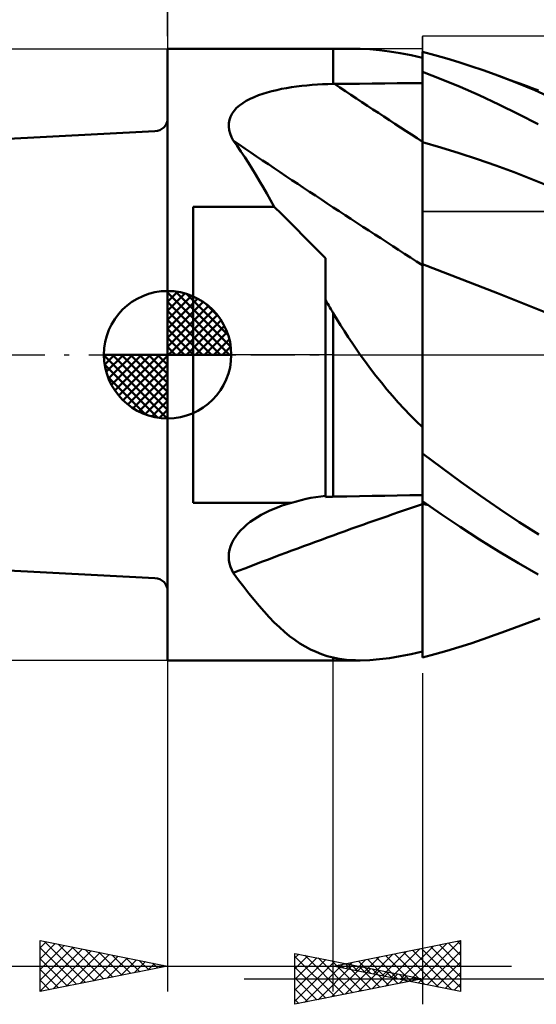
# Model space of a CAD drawing. Units: millimetres. Extents: x -37.1 to 43.5, y -25.5 to 39.5.
# Drawn here: x -5.8 to 14.5, y -25.5 to 13.2 of the extents above; entities that cross this region are included whole.
import ezdxf

# ---------------------------------------------------------------- set-up
doc = ezdxf.new("R2010")
doc.units = ezdxf.units.MM
doc.header["$LTSCALE"] = 3.85
doc.linetypes.add('LONGDASH_DASH', pattern=[0.85, 0.4, -0.2, 0.05, -0.2])
for name, color, linetype in [('1', 4, 'CONTINUOUS'), ('2', 7, 'CONTINUOUS'), ('4', 2, 'LONGDASH_DASH'), ('CUT', 1, 'CONTINUOUS'), ('NOCUT', 7, 'CONTINUOUS'), ('SK1', 4, 'CONTINUOUS'), ('SK2', 7, 'CONTINUOUS'), ('SK4', 2, 'LONGDASH_DASH')]:
    doc.layers.add(name, color=color, linetype=linetype)

msp = doc.modelspace()

# ---------------------------------------------------------------- linework, layer by layer
at = {"layer": '1', "color": 4, "linetype": 'CONTINUOUS', "lineweight": 50}
for p, q in [((-0.01, 12), (6.49, 12)), ((-0.01, -12), (-0.01, 12)), ((6.49, 12), (7.553, 12)), ((6.49, 10.628), (6.49, 12)), ((7.924, 11.989), (7.553, 12)), ((8.308, 11.958), (7.924, 11.989)), ((8.705, 11.907), (8.308, 11.958)), ((9.117, 11.839), (8.705, 11.907)), ((9.545, 11.755), (9.117, 11.839)), ((9.99, 11.656), (9.545, 11.755)), ((9.99, 11.878), (9.99, 11.879)), ((9.99, 11.878), (9.99, 11.879)), ((9.99, 10.66), (9.99, 11.879)), ((9.99, 11.876), (9.99, 11.878)), ((9.99, 11.876), (9.99, 11.878)), ((9.99, 11.875), (9.99, 11.876)), ((9.99, 11.875), (9.99, 11.876)), ((9.99, 11.876), (9.99, 11.876)), ((9.99, 11.876), (9.99, 11.876)), ((9.99, 11.874), (9.99, 11.875)), ((9.99, 11.874), (9.99, 11.875)), ((9.991, 11.874), (9.99, 11.874)), ((9.99, 11.874), (9.99, 11.874)), ((9.99, 11.874), (9.99, 11.874)), ((9.994, 11.873), (9.991, 11.874)), ((9.996, 11.872), (9.994, 11.873)), ((9.997, 11.872), (9.996, 11.872)), ((9.999, 11.871), (9.997, 11.872)), ((10, 11.871), (9.999, 11.871)), ((10.472, 11.76), (10, 11.883)), ((10, 11.871), (10, 11.883)), ((10.945, 11.627), (10.472, 11.76)), ((11.42, 11.484), (10.945, 11.627)), ((11.896, 11.331), (11.42, 11.484)), ((12.373, 11.169), (11.896, 11.331)), ((9.99, 11.104), (9.991, 11.104)), ((9.991, 10.708), (9.99, 11.1)), ((9.991, 10.708), (9.99, 11.1)), ((9.991, 11.104), (9.993, 11.104)), ((9.993, 11.104), (9.994, 11.104)), ((9.994, 11.104), (9.996, 11.104)), ((9.996, 11.104), (9.997, 11.104)), ((9.997, 11.104), (9.999, 11.104)), ((9.999, 11.104), (10, 11.104)), ((10, 11.099), (10, 11.104)), ((10.728, 10.82), (10, 11.099)), ((10, 10.706), (10, 11.099)), ((12.852, 10.997), (12.373, 11.169)), ((13.626, 10.7), (12.852, 10.997)), ((13.093, 10.908), (12.852, 10.997)), ((13.335, 10.819), (13.093, 10.908)), ((4.463, 10.431), (4.658, 10.467)), ((4.658, 10.467), (4.855, 10.499)), ((4.855, 10.499), (5.054, 10.528)), ((5.054, 10.528), (5.255, 10.552)), ((5.255, 10.552), (5.458, 10.573)), ((5.458, 10.573), (5.663, 10.591)), ((5.663, 10.591), (5.868, 10.605)), ((5.868, 10.605), (6.075, 10.616)), ((6.075, 10.616), (6.282, 10.623)), ((6.282, 10.623), (6.49, 10.628)), ((6.49, 10.628), (6.497, 10.628)), ((6.497, 10.628), (6.504, 10.628)), ((6.504, 10.628), (6.511, 10.628)), ((6.511, 10.628), (6.518, 10.628)), ((6.518, 10.628), (6.524, 10.628)), ((6.524, 10.628), (6.531, 10.628)), ((6.531, 10.628), (6.538, 10.628)), ((6.538, 10.628), (7.031, 10.633)), ((7.031, 10.633), (7.524, 10.638)), ((7.524, 10.638), (8.017, 10.643)), ((8.017, 10.643), (8.511, 10.647)), ((8.511, 10.647), (9.004, 10.652)), ((9.004, 10.652), (9.497, 10.656)), ((9.497, 10.656), (9.99, 10.66)), ((9.991, 10.317), (9.991, 10.708)), ((9.991, 10.317), (9.991, 10.708)), ((10, 10.312), (10, 10.706)), ((11.467, 10.515), (10.728, 10.82)), ((12.225, 10.182), (11.467, 10.515)), ((13.576, 10.73), (13.335, 10.819)), ((13.818, 10.641), (13.576, 10.73)), ((14.401, 10.379), (13.626, 10.7)), ((14.059, 10.551), (13.818, 10.641)), ((14.3, 10.462), (14.059, 10.551)), ((14.542, 10.372), (14.3, 10.462)), ((3.227, 10.042), (3.386, 10.115)), ((3.386, 10.115), (3.552, 10.181)), ((3.552, 10.181), (3.724, 10.241)), ((3.724, 10.241), (3.902, 10.296)), ((3.902, 10.296), (4.085, 10.345)), ((4.085, 10.345), (4.272, 10.39)), ((4.272, 10.39), (4.463, 10.431)), ((9.992, 9.925), (9.991, 10.317)), ((9.992, 9.925), (9.991, 10.317)), ((10, 9.919), (10, 10.312)), ((12.99, 9.826), (12.225, 10.182)), ((15.177, 10.034), (14.401, 10.379)), ((2.603, 9.578), (2.7, 9.686)), ((2.7, 9.686), (2.813, 9.785)), ((2.813, 9.785), (2.94, 9.878)), ((2.94, 9.878), (3.078, 9.963)), ((3.078, 9.963), (3.227, 10.042)), ((9.993, 9.534), (9.992, 9.925)), ((9.993, 9.534), (9.992, 9.925)), ((10, 9.526), (10, 9.919)), ((13.758, 9.447), (12.99, 9.826)), ((2.417, 9.218), (2.46, 9.343)), ((2.46, 9.343), (2.522, 9.464)), ((2.522, 9.464), (2.603, 9.578)), ((9.993, 9.142), (9.993, 9.534)), ((9.993, 9.142), (9.993, 9.534)), ((10, 9.133), (10, 9.526)), ((14.528, 9.048), (13.758, 9.447)), ((2.393, 8.952), (2.395, 9.087)), ((2.41, 8.815), (2.393, 8.952)), ((2.395, 9.087), (2.417, 9.218)), ((9.994, 8.751), (9.993, 9.142)), ((9.994, 8.751), (9.993, 9.142)), ((10, 8.739), (10, 9.133)), ((2.446, 8.678), (2.41, 8.815)), ((2.5, 8.541), (2.446, 8.678)), ((2.569, 8.404), (2.5, 8.541)), ((9.994, 8.36), (9.994, 8.751)), ((9.994, 8.36), (9.994, 8.751)), ((10, 8.346), (10, 8.739)), ((2.72, 8.192), (2.569, 8.404)), ((2.869, 7.975), (2.72, 8.192)), ((9.995, 8.214), (9.994, 8.36)), ((9.995, 8.215), (9.994, 8.36)), ((9.995, 8.067), (9.995, 8.215)), ((9.995, 8.066), (9.995, 8.214)), ((10.72, 8.137), (10, 8.346)), ((10, 8.203), (10, 8.346)), ((10, 8.056), (10, 8.203)), ((11.439, 7.914), (10.72, 8.137)), ((3.016, 7.753), (2.869, 7.975)), ((3.163, 7.526), (3.016, 7.753)), ((9.995, 7.916), (9.995, 8.067)), ((9.995, 7.915), (9.995, 8.066)), ((9.995, 7.763), (9.995, 7.916)), ((9.995, 7.762), (9.995, 7.915)), ((9.996, 7.608), (9.995, 7.763)), ((9.996, 7.606), (9.995, 7.762)), ((10, 7.908), (10, 8.056)), ((10, 7.757), (10, 7.908)), ((10, 7.604), (10, 7.757)), ((12.159, 7.676), (11.439, 7.914)), ((3.308, 7.294), (3.163, 7.526)), ((9.996, 7.451), (9.996, 7.608)), ((9.996, 7.449), (9.996, 7.606)), ((9.996, 7.293), (9.996, 7.451)), ((9.996, 7.29), (9.996, 7.449)), ((10, 7.449), (10, 7.604)), ((10, 7.293), (10, 7.449)), ((12.878, 7.425), (12.159, 7.676)), ((13.598, 7.16), (12.878, 7.425)), ((3.452, 7.058), (3.308, 7.294)), ((3.596, 6.817), (3.452, 7.058)), ((9.996, 7.133), (9.996, 7.293)), ((9.996, 7.13), (9.996, 7.29)), ((9.997, 6.972), (9.996, 7.133)), ((9.997, 6.969), (9.996, 7.13)), ((9.997, 6.811), (9.997, 6.972)), ((9.997, 6.808), (9.997, 6.969)), ((10, 7.135), (10, 7.293)), ((10, 6.977), (10, 7.135)), ((10, 6.818), (10, 6.977)), ((14.318, 6.882), (13.598, 7.16)), ((3.739, 6.571), (3.596, 6.817)), ((3.883, 6.322), (3.739, 6.571)), ((9.997, 6.65), (9.997, 6.811)), ((9.997, 6.646), (9.997, 6.808)), ((9.997, 6.489), (9.997, 6.65)), ((9.997, 6.485), (9.997, 6.646)), ((10, 6.659), (10, 6.818)), ((10, 6.5), (10, 6.659)), ((15.037, 6.591), (14.318, 6.882)), ((4.026, 6.068), (3.883, 6.322)), ((9.997, 6.328), (9.997, 6.489)), ((9.997, 6.325), (9.997, 6.485)), ((9.998, 6.169), (9.997, 6.328)), ((9.998, 6.165), (9.997, 6.325)), ((10, 6.342), (10, 6.5)), ((10, 6.184), (10, 6.342)), ((10, 6.027), (10, 6.184)), ((0.99, 5.809), (4.17, 5.809)), ((0.99, -5.809), (0.99, 5.809)), ((4.17, 5.809), (4.026, 6.068)), ((4.461, 5.523), (4.17, 5.809)), ((9.998, 6.01), (9.998, 6.169)), ((9.998, 6.007), (9.998, 6.165)), ((9.998, 5.852), (9.998, 6.01)), ((9.998, 5.849), (9.998, 6.007)), ((9.998, 5.696), (9.998, 5.852)), ((9.998, 5.693), (9.998, 5.849)), ((10, 5.872), (10, 6.027)), ((10, 5.718), (10, 5.872)), ((4.751, 5.236), (4.461, 5.523)), ((9.998, 5.542), (9.998, 5.696)), ((9.998, 5.539), (9.998, 5.693)), ((9.998, 5.391), (9.998, 5.542)), ((9.998, 5.388), (9.998, 5.539)), ((10, 5.566), (10, 5.718)), ((10, 5.416), (10, 5.566)), ((10, 5.269), (10, 5.416)), ((5.041, 4.947), (4.751, 5.236)), ((9.998, 5.242), (9.998, 5.391)), ((9.998, 5.239), (9.998, 5.388)), ((9.998, 5.097), (9.998, 5.242)), ((9.998, 5.094), (9.998, 5.239)), ((9.999, 4.954), (9.998, 5.097)), ((9.999, 4.951), (9.998, 5.094)), ((10, 5.125), (10, 5.269)), ((10, 4.984), (10, 5.125)), ((5.33, 4.658), (5.041, 4.947)), ((5.618, 4.367), (5.33, 4.658)), ((9.999, 4.815), (9.999, 4.954)), ((9.999, 4.813), (9.999, 4.951)), ((9.999, 4.68), (9.999, 4.815)), ((9.999, 4.678), (9.999, 4.813)), ((9.999, 4.549), (9.999, 4.68)), ((9.999, 4.547), (9.999, 4.678)), ((10, 4.847), (10, 4.984)), ((10, 4.713), (10, 4.847)), ((10, 4.582), (10, 4.713)), ((5.905, 4.076), (5.618, 4.367)), ((9.999, 4.422), (9.999, 4.549)), ((9.999, 4.42), (9.999, 4.547)), ((9.999, 4.3), (9.999, 4.422)), ((9.999, 4.297), (9.999, 4.42)), ((9.999, 4.182), (9.999, 4.3)), ((9.999, 4.18), (9.999, 4.297)), ((10, 4.456), (10, 4.582)), ((10, 4.334), (10, 4.456)), ((10, 4.217), (10, 4.334)), ((6.19, 3.785), (5.905, 4.076)), ((9.999, 4.07), (9.999, 4.182)), ((9.999, 4.068), (9.999, 4.18)), ((9.999, 3.963), (9.999, 4.07)), ((9.999, 3.961), (9.999, 4.068)), ((9.999, 3.861), (9.999, 3.963)), ((9.999, 3.86), (9.999, 3.961)), ((10, 4.105), (10, 4.217)), ((10, 3.998), (10, 4.105)), ((10, 3.896), (10, 3.998)), ((10, 3.8), (10, 3.896)), ((6.19, -5.587), (6.19, 3.785)), ((9.998, 3.675), (9.999, 3.765)), ((9.998, 3.676), (9.999, 3.765)), ((9.998, 3.592), (9.998, 3.676)), ((9.998, 3.592), (9.998, 3.675)), ((9.998, 3.515), (9.998, 3.592)), ((9.998, 3.515), (9.998, 3.592)), ((9.998, 3.397), (9.998, 3.515)), ((9.998, 3.397), (9.998, 3.515)), ((9.999, 3.765), (9.999, 3.861)), ((9.999, 3.765), (9.999, 3.86)), ((10, 3.709), (10, 3.8)), ((10, 3.624), (10, 3.709)), ((10, 3.546), (10, 3.624)), ((10.979, 3.18), (10, 3.553)), ((10, 3.412), (10, 3.553)), ((9.997, 3.138), (9.998, 3.272)), ((9.997, 3.138), (9.998, 3.272)), ((9.997, 2.996), (9.997, 3.138)), ((9.997, 2.996), (9.997, 3.138)), ((9.998, 3.272), (9.998, 3.397)), ((9.998, 3.272), (9.998, 3.397)), ((10, 3.26), (10, 3.412)), ((10, 3.096), (10, 3.26)), ((10, 2.921), (10, 3.096)), ((11.958, 2.8), (10.979, 3.18)), ((9.997, 2.846), (9.997, 2.996)), ((9.997, 2.846), (9.997, 2.996)), ((9.997, 2.689), (9.997, 2.846)), ((9.997, 2.689), (9.997, 2.846)), ((10, 2.735), (10, 2.921)), ((10, 2.539), (10, 2.735)), ((12.937, 2.414), (11.958, 2.8)), ((9.996, 2.524), (9.997, 2.689)), ((9.996, 2.523), (9.997, 2.689)), ((9.996, 2.351), (9.996, 2.524)), ((9.996, 2.351), (9.996, 2.523)), ((9.996, 2.17), (9.996, 2.351)), ((9.996, 2.171), (9.996, 2.351)), ((10, 2.332), (10, 2.539)), ((10, 2.115), (10, 2.332)), ((13.916, 2.022), (12.937, 2.414)), ((6.232, 2.07), (6.19, 2.142)), ((6.275, 1.997), (6.232, 2.07)), ((6.317, 1.925), (6.275, 1.997)), ((9.995, 1.789), (9.996, 1.984)), ((9.995, 1.787), (9.996, 1.982)), ((9.996, 1.984), (9.996, 2.171)), ((9.996, 1.982), (9.996, 2.17)), ((10, 1.887), (10, 2.115)), ((14.895, 1.624), (13.916, 2.022)), ((6.36, 1.853), (6.317, 1.925)), ((6.403, 1.781), (6.36, 1.853)), ((6.446, 1.708), (6.403, 1.781)), ((6.49, 1.636), (6.446, 1.708)), ((6.635, 1.399), (6.49, 1.636)), ((6.49, -5.572), (6.49, 1.636)), ((9.995, 1.588), (9.995, 1.789)), ((9.995, 1.586), (9.995, 1.787)), ((9.995, 1.379), (9.995, 1.588)), ((9.995, 1.378), (9.995, 1.586)), ((10, 1.65), (10, 1.887)), ((10, 1.402), (10, 1.65)), ((6.782, 1.162), (6.635, 1.399)), ((6.931, 0.927), (6.782, 1.162)), ((9.994, 0.943), (9.995, 1.164)), ((9.994, 0.942), (9.995, 1.163)), ((9.995, 1.164), (9.995, 1.379)), ((9.995, 1.163), (9.995, 1.378)), ((10, 1.146), (10, 1.402)), ((7.082, 0.693), (6.931, 0.927)), ((9.994, 0.716), (9.994, 0.943)), ((9.994, 0.716), (9.994, 0.942)), ((10, 0.881), (10, 1.146)), ((10, 0.608), (10, 0.881)), ((7.237, 0.461), (7.082, 0.693)), ((7.393, 0.23), (7.237, 0.461)), ((9.993, 0.244), (9.994, 0.483)), ((9.993, 0.244), (9.994, 0.483)), ((9.994, 0.483), (9.994, 0.716)), ((9.994, 0.483), (9.994, 0.716)), ((10, 0.328), (10, 0.608)), ((7.553, 0), (7.393, 0.23)), ((7.754, -0.28), (7.553, 0)), ((9.993, 0), (9.993, 0.244)), ((9.993, 0), (9.993, 0.244)), ((9.993, -0.309), (9.993, 0)), ((9.993, -0.31), (9.993, 0)), ((10, 0.039), (10, 0.328)), ((10, -0.257), (10, 0.039)), ((7.959, -0.557), (7.754, -0.28)), ((9.993, -0.626), (9.993, -0.309)), ((9.993, -0.628), (9.993, -0.31)), ((10, -0.559), (10, -0.257)), ((8.167, -0.83), (7.959, -0.557)), ((9.992, -0.951), (9.993, -0.626)), ((9.992, -0.952), (9.993, -0.628)), ((10, -0.869), (10, -0.559)), ((8.379, -1.097), (8.167, -0.83)), ((8.596, -1.361), (8.379, -1.097)), ((9.992, -1.282), (9.992, -0.951)), ((9.992, -1.283), (9.992, -0.952)), ((10, -3.752), (10, -0.869)), ((8.816, -1.62), (8.596, -1.361)), ((9.992, -1.62), (9.992, -1.282)), ((9.992, -1.62), (9.992, -1.283)), ((9.041, -1.874), (8.816, -1.62)), ((9.271, -2.125), (9.041, -1.874)), ((9.991, -1.962), (9.992, -1.62)), ((9.991, -1.962), (9.992, -1.62)), ((9.506, -2.371), (9.271, -2.125)), ((9.991, -2.31), (9.991, -1.962)), ((9.991, -2.31), (9.991, -1.962)), ((9.991, -2.662), (9.991, -2.31)), ((9.991, -2.663), (9.991, -2.31)), ((9.745, -2.613), (9.506, -2.371)), ((9.99, -2.851), (9.745, -2.613)), ((9.991, -3.019), (9.991, -2.662)), ((9.991, -3.02), (9.991, -2.663)), ((9.99, -2.977), (9.99, -2.851)), ((9.99, -3.104), (9.99, -2.977)), ((9.99, -3.38), (9.991, -3.019)), ((9.99, -3.381), (9.991, -3.02)), ((9.99, -3.231), (9.99, -3.104)), ((9.99, -3.359), (9.99, -3.231)), ((9.99, -3.487), (9.99, -3.359)), ((9.99, -3.745), (9.99, -3.38)), ((9.99, -3.745), (9.99, -3.381)), ((9.99, -3.616), (9.99, -3.487)), ((9.99, -3.745), (9.99, -3.616)), ((9.99, -3.766), (9.99, -3.745)), ((9.99, -3.766), (9.99, -3.745)), ((9.99, -3.766), (9.99, -3.745)), ((9.99, -3.787), (9.99, -3.766)), ((9.99, -3.787), (9.99, -3.766)), ((9.99, -3.787), (9.99, -3.766)), ((9.99, -3.808), (9.99, -3.787)), ((9.99, -3.808), (9.99, -3.787)), ((9.99, -3.808), (9.99, -3.787)), ((9.99, -3.828), (9.99, -3.808)), ((9.99, -3.828), (9.99, -3.808)), ((9.99, -3.828), (9.99, -3.808)), ((9.99, -3.849), (9.99, -3.828)), ((9.99, -3.849), (9.99, -3.828)), ((9.99, -3.849), (9.99, -3.828)), ((9.99, -3.87), (9.99, -3.849)), ((9.99, -3.87), (9.99, -3.849)), ((9.99, -3.87), (9.99, -3.849)), ((10, -3.818), (10, -3.752)), ((10, -3.826), (10, -3.818)), ((10, -3.835), (10, -3.826)), ((10, -3.844), (10, -3.835)), ((10, -3.852), (10, -3.844)), ((10, -3.861), (10, -3.852)), ((10, -3.87), (10, -3.861)), ((9.99, -3.89), (9.99, -3.87)), ((9.99, -3.891), (9.99, -3.87)), ((9.99, -3.891), (9.99, -3.87)), ((9.99, -3.893), (9.99, -3.89)), ((9.99, -3.895), (9.99, -3.893)), ((9.99, -3.897), (9.99, -3.895)), ((9.99, -3.899), (9.99, -3.897)), ((9.99, -3.901), (9.99, -3.899)), ((9.99, -3.904), (9.99, -3.901)), ((9.99, -3.906), (9.99, -3.904)), ((9.991, -3.907), (9.99, -3.906)), ((9.99, -5.739), (9.99, -3.906)), ((9.993, -3.909), (9.991, -3.907)), ((9.996, -3.911), (9.993, -3.909)), ((9.997, -3.913), (9.996, -3.911)), ((9.999, -3.914), (9.997, -3.913)), ((10, -3.916), (9.999, -3.914)), ((10, -3.879), (10, -3.87)), ((10.752, -4.445), (10, -3.879)), ((10, -3.916), (10, -3.879)), ((11.508, -4.999), (10.752, -4.445)), ((12.266, -5.537), (11.508, -4.999)), ((4.859, -5.809), (5.046, -5.757)), ((5.046, -5.757), (5.235, -5.708)), ((5.235, -5.708), (5.424, -5.664)), ((5.424, -5.664), (5.615, -5.625)), ((5.615, -5.625), (5.806, -5.59)), ((5.806, -5.59), (5.998, -5.561)), ((5.998, -5.561), (6.19, -5.537)), ((6.19, -5.587), (6.233, -5.584)), ((6.233, -5.584), (6.276, -5.581)), ((6.276, -5.581), (6.319, -5.579)), ((6.319, -5.579), (6.361, -5.577)), ((6.361, -5.577), (6.404, -5.575)), ((6.404, -5.575), (6.447, -5.574)), ((6.447, -5.574), (6.49, -5.572)), ((6.49, -5.572), (6.497, -5.572)), ((6.497, -5.572), (6.504, -5.572)), ((6.504, -5.572), (6.511, -5.572)), ((6.511, -5.572), (6.518, -5.572)), ((6.518, -5.572), (6.524, -5.572)), ((6.524, -5.572), (6.531, -5.571)), ((6.531, -5.571), (6.538, -5.571)), ((6.538, -5.571), (7.031, -5.562)), ((7.031, -5.562), (7.524, -5.553)), ((7.524, -5.553), (8.017, -5.544)), ((8.017, -5.544), (8.511, -5.535)), ((8.511, -5.535), (9.004, -5.526)), ((9.004, -5.526), (9.497, -5.518)), ((9.497, -5.518), (9.99, -5.51)), ((9.99, -5.739), (9.991, -5.739)), ((9.991, -5.739), (9.994, -5.739)), ((9.994, -5.739), (9.996, -5.739)), ((9.996, -5.739), (9.997, -5.739)), ((9.997, -5.739), (9.999, -5.739)), ((9.998, -5.76), (9.998, -5.739)), ((9.998, -5.76), (9.998, -5.739)), ((9.998, -5.78), (9.998, -5.76)), ((9.998, -5.78), (9.998, -5.76)), ((9.998, -5.8), (9.998, -5.78)), ((9.998, -5.8), (9.998, -5.78)), ((9.999, -5.739), (10, -5.739)), ((10, -5.75), (10, -5.739)), ((10.728, -6.259), (10, -5.75)), ((10, -5.765), (10, -5.75)), ((10, -5.78), (10, -5.765)), ((10, -5.795), (10, -5.78)), ((10, -5.811), (10, -5.795)), ((13.028, -6.061), (12.266, -5.537)), ((0.99, -5.809), (4.859, -5.809)), ((3.818, -6.206), (3.976, -6.129)), ((3.976, -6.129), (4.137, -6.058)), ((4.137, -6.058), (4.302, -5.992)), ((4.302, -5.992), (4.393, -5.958)), ((4.393, -5.958), (4.485, -5.925)), ((4.485, -5.925), (4.578, -5.894)), ((4.578, -5.894), (4.671, -5.864)), ((4.671, -5.864), (4.765, -5.836)), ((4.765, -5.836), (4.859, -5.809)), ((9.998, -5.821), (9.998, -5.8)), ((9.998, -5.821), (9.998, -5.8)), ((9.998, -5.841), (9.998, -5.821)), ((9.998, -5.841), (9.998, -5.821)), ((9.998, -5.862), (9.998, -5.841)), ((9.998, -5.862), (9.998, -5.841)), ((9.998, -6.397), (9.998, -5.862)), ((9.998, -6.397), (9.998, -5.862)), ((10, -5.826), (10, -5.811)), ((10, -5.841), (10, -5.826)), ((10.032, -5.848), (10, -5.841)), ((10, -5.843), (10, -5.841)), ((10, -5.845), (10, -5.843)), ((10, -5.846), (10, -5.845)), ((10, -5.848), (10, -5.846)), ((10, -5.849), (10, -5.848)), ((10, -5.851), (10, -5.849)), ((10, -5.853), (10, -5.851)), ((10.036, -5.861), (10, -5.853)), ((10, -6.181), (10, -5.853)), ((10, -6.504), (10, -6.181)), ((10.064, -5.856), (10.032, -5.848)), ((10.071, -5.869), (10.036, -5.861)), ((10.095, -5.863), (10.064, -5.856)), ((10.107, -5.877), (10.071, -5.869)), ((10.127, -5.87), (10.095, -5.863)), ((10.142, -5.884), (10.107, -5.877)), ((10.158, -5.877), (10.127, -5.87)), ((10.178, -5.892), (10.142, -5.884)), ((10.19, -5.884), (10.158, -5.877)), ((10.213, -5.9), (10.178, -5.892)), ((13.79, -6.57), (13.028, -6.061)), ((3.1, -6.67), (3.231, -6.567)), ((3.231, -6.567), (3.369, -6.468)), ((3.369, -6.468), (3.514, -6.375)), ((3.514, -6.375), (3.664, -6.288)), ((3.664, -6.288), (3.818, -6.206)), ((9.997, -6.916), (9.998, -6.397)), ((9.997, -6.916), (9.998, -6.397)), ((10, -6.821), (10, -6.504)), ((11.468, -6.76), (10.728, -6.259)), ((14.554, -7.063), (13.79, -6.57)), ((2.757, -7.012), (2.862, -6.893)), ((2.862, -6.893), (2.976, -6.779)), ((2.976, -6.779), (3.1, -6.67)), ((9.997, -7.419), (9.997, -6.916)), ((9.997, -7.418), (9.997, -6.916)), ((10, -7.131), (10, -6.821)), ((12.226, -7.252), (11.468, -6.76)), ((2.514, -7.395), (2.582, -7.263)), ((2.582, -7.263), (2.664, -7.136)), ((2.664, -7.136), (2.757, -7.012)), ((10, -7.435), (10, -7.131)), ((12.99, -7.727), (12.226, -7.252)), ((2.399, -7.797), (2.422, -7.663)), ((2.422, -7.663), (2.46, -7.528)), ((2.46, -7.528), (2.514, -7.395)), ((9.996, -7.902), (9.997, -7.418)), ((9.996, -7.903), (9.997, -7.419)), ((10, -7.732), (10, -7.435)), ((13.758, -8.185), (12.99, -7.727)), ((2.391, -7.933), (2.399, -7.797)), ((2.399, -8.066), (2.391, -7.933)), ((2.422, -8.197), (2.399, -8.066)), ((9.996, -8.366), (9.996, -7.902)), ((9.996, -8.369), (9.996, -7.903)), ((10, -8.022), (10, -7.732)), ((10, -8.304), (10, -8.022)), ((2.458, -8.323), (2.422, -8.197)), ((2.507, -8.446), (2.458, -8.323)), ((2.569, -8.566), (2.507, -8.446)), ((9.995, -8.81), (9.996, -8.366)), ((9.995, -8.813), (9.996, -8.369)), ((10, -8.579), (10, -8.304)), ((14.528, -8.625), (13.758, -8.185)), ((2.777, -8.845), (2.569, -8.566)), ((2.981, -9.114), (2.777, -8.845)), ((9.995, -9.231), (9.995, -8.81)), ((9.995, -9.233), (9.995, -8.813)), ((10, -8.846), (10, -8.579)), ((10, -9.104), (10, -8.846)), ((3.184, -9.373), (2.981, -9.114)), ((9.994, -9.628), (9.995, -9.231)), ((9.994, -9.629), (9.995, -9.233)), ((10, -9.353), (10, -9.104)), ((3.384, -9.622), (3.184, -9.373)), ((3.582, -9.86), (3.384, -9.622)), ((9.994, -9.998), (9.994, -9.628)), ((9.994, -9.999), (9.994, -9.629)), ((10, -9.592), (10, -9.353)), ((10, -9.822), (10, -9.592)), ((3.781, -10.087), (3.582, -9.86)), ((9.993, -10.341), (9.994, -9.998)), ((9.993, -10.342), (9.994, -9.999)), ((10, -10.042), (10, -9.822)), ((10, -10.251), (10, -10.042)), ((3.979, -10.303), (3.781, -10.087)), ((4.177, -10.507), (3.979, -10.303)), ((9.993, -10.649), (9.993, -10.341)), ((9.993, -10.65), (9.993, -10.342)), ((10, -10.45), (10, -10.251)), ((14.351, -10.443), (14.603, -10.35)), ((4.377, -10.699), (4.177, -10.507)), ((4.577, -10.878), (4.377, -10.699)), ((9.992, -10.929), (9.993, -10.649)), ((9.992, -10.93), (9.993, -10.65)), ((10, -10.638), (10, -10.45)), ((10, -10.815), (10, -10.638)), ((10, -11.875), (10, -10.815)), ((13.102, -10.905), (13.351, -10.813)), ((13.351, -10.813), (13.601, -10.721)), ((13.601, -10.721), (13.851, -10.628)), ((13.851, -10.628), (14.101, -10.536)), ((14.101, -10.536), (14.351, -10.443)), ((4.778, -11.043), (4.577, -10.878)), ((4.98, -11.195), (4.778, -11.043)), ((5.184, -11.334), (4.98, -11.195)), ((9.991, -11.401), (9.992, -11.18)), ((9.991, -11.401), (9.992, -11.18)), ((9.992, -11.18), (9.992, -10.929)), ((9.992, -11.18), (9.992, -10.93)), ((11.896, -11.331), (12.373, -11.169)), ((12.373, -11.169), (12.852, -10.997)), ((12.852, -10.997), (13.102, -10.905)), ((5.391, -11.459), (5.184, -11.334)), ((5.601, -11.571), (5.391, -11.459)), ((5.815, -11.67), (5.601, -11.571)), ((9.99, -11.751), (9.991, -11.591)), ((9.99, -11.751), (9.991, -11.591)), ((9.991, -11.591), (9.991, -11.401)), ((9.991, -11.591), (9.991, -11.401)), ((10.945, -11.627), (11.42, -11.484)), ((11.42, -11.484), (11.896, -11.331)), ((6.034, -11.755), (5.815, -11.67)), ((6.259, -11.828), (6.034, -11.755)), ((6.49, -11.888), (6.259, -11.828)), ((6.659, -11.923), (6.49, -11.888)), ((6.49, -12), (6.49, -11.888)), ((6.49, -11.888), (6.49, -11.888)), ((6.49, -11.888), (6.49, -11.888)), ((6.49, -11.888), (6.49, -11.888)), ((6.49, -11.888), (6.49, -11.888)), ((6.831, -11.951), (6.659, -11.923)), ((7.006, -11.973), (6.831, -11.951)), ((7.185, -11.988), (7.006, -11.973)), ((7.924, -11.989), (8.308, -11.958)), ((8.308, -11.958), (8.705, -11.907)), ((8.705, -11.907), (9.117, -11.839)), ((9.117, -11.839), (9.545, -11.755)), ((9.545, -11.755), (9.99, -11.656)), ((9.99, -11.693), (9.99, -11.656)), ((9.99, -11.874), (9.99, -11.656)), ((9.99, -11.728), (9.99, -11.693)), ((9.99, -11.762), (9.99, -11.728)), ((9.99, -11.879), (9.99, -11.751)), ((9.99, -11.879), (9.99, -11.751)), ((9.99, -11.794), (9.99, -11.762)), ((9.99, -11.824), (9.99, -11.794)), ((9.99, -11.852), (9.99, -11.824)), ((9.99, -11.879), (9.99, -11.852)), ((9.99, -11.874), (9.99, -11.874)), ((9.99, -11.874), (9.99, -11.874)), ((9.99, -11.874), (9.99, -11.874)), ((9.99, -11.874), (9.99, -11.874)), ((9.99, -11.874), (9.99, -11.874)), ((9.99, -11.874), (9.99, -11.874)), ((9.99, -11.874), (9.99, -11.874)), ((10, -11.883), (10.472, -11.76)), ((10, -11.877), (10, -11.875)), ((10, -11.878), (10, -11.877)), ((10, -11.879), (10, -11.878)), ((10, -11.88), (10, -11.879)), ((10, -11.882), (10, -11.88)), ((10, -11.883), (10, -11.882)), ((10.472, -11.76), (10.945, -11.627)), ((-0.01, -12), (6.49, -12)), ((6.49, -12), (7.553, -12)), ((7.367, -11.997), (7.185, -11.988)), ((7.553, -12), (7.367, -11.997)), ((7.553, -12), (7.924, -11.989))]:
    msp.add_line(p, q, dxfattribs=at)
for centre, major_axis, ratio, start_param, end_param in [((118.944, 165.936), (194.724, 79.743), 0.736113, 3.854241, 3.854299), ((122.445, 99.422), (-198.904, 69.312), 0.626371, 1.180017, 1.200556), ((121.282, 96.087), (-199.833, 69.635), 0.626371, 1.166476, 1.210418), ((118.944, 89.377), (-198.701, 69.241), 0.626371, 1.220337, 1.220395), ((121.282, -160.226), (-195.833, 80.197), 0.736113, 5.580455, 5.624397), ((118.944, -165.936), (-194.724, 79.743), 0.736113, 5.570479, 5.570537)]:
    msp.add_ellipse(centre, major_axis=major_axis, ratio=ratio, start_param=start_param, end_param=end_param, dxfattribs=at)
at = {"layer": '2', "color": 7, "linetype": 'CONTINUOUS', "lineweight": 25}
for p, q in [((-0.01, 12.5), (-0.01, 25.5)), ((-0.01, -12), (-0.01, -25)), ((6.49, -25), (6.49, -12)), ((9.99, -12.5), (9.99, -25.5)), ((-5.01, -25), (-5.01, -23)), ((-5.01, -23), (-0.01, -24)), ((-5.01, -23.285), (-4.773, -23.047)), ((-5.01, -23.709), (-4.419, -23.118)), ((-5.01, -24.133), (-4.066, -23.189)), ((-4.836, -23.035), (-3.227, -24.643)), ((-4.305, -23.141), (-2.874, -24.573)), ((6.49, -24), (11.49, -23)), ((9.467, -24.595), (10.955, -23.107)), ((9.82, -24.666), (11.486, -23.001)), ((10.659, -23.166), (11.49, -23.997)), ((11.013, -23.095), (11.49, -23.573)), ((11.366, -23.025), (11.49, -23.149)), ((11.49, -23), (11.49, -25)), ((-5.01, -24.558), (-3.712, -23.26)), ((-5.01, -23.285), (-3.581, -24.714)), ((-5.01, -24.982), (-3.358, -23.33)), ((-4.502, -24.898), (-3.005, -23.401)), ((-3.972, -24.792), (-2.651, -23.472)), ((-3.775, -23.247), (-2.52, -24.502)), ((-3.442, -24.686), (-2.298, -23.542)), ((-3.245, -23.353), (-2.166, -24.431)), ((-2.714, -23.459), (-1.813, -24.361)), ((-2.184, -23.565), (-1.459, -24.29)), ((4.99, -25.5), (4.99, -23.5)), ((4.99, -23.5), (9.99, -24.5)), ((4.99, -23.678), (5.138, -23.53)), ((5.372, -23.576), (6.911, -25.116)), ((8.053, -24.313), (8.834, -23.531)), ((8.406, -24.383), (9.364, -23.425)), ((8.76, -24.454), (9.895, -23.319)), ((8.891, -23.52), (10.092, -24.72)), ((9.113, -24.525), (10.425, -23.213)), ((9.245, -23.449), (10.622, -24.826)), ((9.598, -23.378), (11.152, -24.932)), ((9.952, -23.308), (11.49, -24.846)), ((10.174, -24.737), (11.49, -23.421)), ((10.305, -23.237), (11.49, -24.422)), ((-5.01, -23.709), (-3.934, -24.785)), ((-2.911, -24.58), (-1.944, -23.613)), ((-2.381, -24.474), (-1.591, -23.684)), ((-1.851, -24.368), (-1.237, -23.755)), ((-1.654, -23.671), (-1.106, -24.219)), ((-1.32, -24.262), (-0.884, -23.825)), ((-1.123, -23.777), (-0.752, -24.148)), ((-0.79, -24.156), (-0.53, -23.896)), ((-0.593, -23.883), (-0.399, -24.078)), ((4.99, -24.102), (5.492, -23.6)), ((4.99, -23.619), (6.558, -25.186)), ((4.99, -24.527), (5.846, -23.671)), ((4.99, -24.951), (6.199, -23.742)), ((4.99, -25.375), (6.553, -23.813)), ((5.364, -25.425), (6.906, -23.883)), ((5.895, -25.319), (7.26, -23.954)), ((5.902, -23.682), (7.265, -25.045)), ((6.433, -23.789), (7.619, -24.974)), ((6.638, -24.03), (6.713, -23.955)), ((6.77, -23.944), (6.91, -24.084)), ((6.963, -23.895), (7.972, -24.904)), ((6.992, -24.1), (7.243, -23.849)), ((7.123, -23.873), (7.44, -24.19)), ((7.346, -24.171), (7.773, -23.743)), ((7.477, -23.803), (7.97, -24.296)), ((7.699, -24.242), (8.304, -23.637)), ((7.831, -23.732), (8.501, -24.402)), ((8.184, -23.661), (9.031, -24.508)), ((8.538, -23.59), (9.561, -24.614)), ((10.528, -24.808), (11.49, -23.845)), ((-15.935, -24), (13.49, -24)), ((-0.01, -24), (-5.01, -25)), ((-5.01, -24.133), (-4.288, -24.856)), ((-0.26, -24.05), (-0.177, -23.967)), ((-0.063, -23.989), (-0.045, -24.007)), ((4.99, -24.043), (6.204, -25.257)), ((6.425, -25.213), (7.613, -24.025)), ((11.49, -25), (6.49, -24)), ((6.955, -25.107), (7.967, -24.095)), ((7.486, -25.001), (8.32, -24.166)), ((7.493, -24.001), (8.326, -24.833)), ((8.016, -24.895), (8.674, -24.237)), ((8.024, -24.107), (8.679, -24.762)), ((8.546, -24.789), (9.028, -24.308)), ((8.554, -24.213), (9.033, -24.691)), ((9.084, -24.319), (9.386, -24.621)), ((10.881, -24.878), (11.49, -24.269)), ((-5.01, -24.558), (-4.641, -24.926)), ((2.99, -24.5), (34.49, -24.5)), ((4.99, -24.467), (5.851, -25.328)), ((9.99, -24.5), (4.99, -25.5)), ((9.077, -24.683), (9.381, -24.378)), ((9.607, -24.577), (9.735, -24.449)), ((9.615, -24.425), (9.74, -24.55)), ((11.235, -24.949), (11.49, -24.694)), ((-5.01, -24.982), (-4.995, -24.997)), ((4.99, -24.891), (5.497, -25.399)), ((4.99, -25.316), (5.144, -25.469))]:
    msp.add_line(p, q, dxfattribs=at)
at = {"layer": '4', "color": 2, "linetype": 'LONGDASH_DASH', "lineweight": 25}
msp.add_line((-0.01, 0), (27.49, 0), dxfattribs=at)
at = {"layer": 'CUT', "color": 1, "linetype": 'CONTINUOUS', "lineweight": 25}
for p, q in [((24.49, 12.5), (9.99, 12.5)), ((9.99, 12.5), (9.99, 12.495)), ((9.99, 12.495), (10, 5.625)), ((10, 5.625), (27.49, 5.625))]:
    msp.add_line(p, q, dxfattribs=at)
at = {"layer": 'NOCUT', "color": 7, "linetype": 'CONTINUOUS', "lineweight": 25}
for p, q in [((10, 5.625), (9.99, 12.495)), ((9.99, 12.495), (9.99, 12)), ((-0.01, 0), (-0.01, 12)), ((-0.01, 12), (6.49, 12)), ((9.99, 12), (6.49, 12)), ((26.99, 5.625), (10, 5.625)), ((6.49, 0), (-0.01, 0)), ((6.49, 0), (26.99, 0))]:
    msp.add_line(p, q, dxfattribs=at)
at = {"layer": 'SK1', "color": 4, "linetype": 'CONTINUOUS', "lineweight": 50}
for p, q in [((-0.51, 8.775), (-7.51, 8.408)), ((-0.01, 0), (-0.01, 2.5)), ((-0.01, 2.435), (0.053, 2.498)), ((-0.01, 2.081), (0.377, 2.469)), ((-0.01, 2.435), (2.425, 0)), ((-0.01, 1.728), (0.667, 2.405)), ((0.298, 2.481), (2.471, 0.308)), ((0.751, 2.381), (2.371, 0.761)), ((-0.01, 1.374), (0.931, 2.315)), ((-0.01, 1.021), (1.172, 2.202)), ((-0.01, 2.081), (2.071, 0)), ((-0.01, 0.667), (1.391, 2.069)), ((1.476, 2.01), (2, 1.486)), ((-0.01, 0.314), (1.594, 1.917)), ((-0.01, 1.728), (1.718, 0)), ((0.03, 0), (1.777, 1.747)), ((0.383, 0), (1.943, 1.559)), ((-0.01, 1.374), (1.364, 0)), ((0.737, 0), (2.091, 1.354)), ((-0.01, 1.021), (1.011, 0)), ((1.091, 0), (2.219, 1.129)), ((1.444, 0), (2.328, 0.884)), ((-0.01, 0.667), (0.657, 0)), ((1.798, 0), (2.413, 0.615)), ((-0.01, 0), (-2.51, 0)), ((-2.508, -0.063), (-2.445, 0)), ((-2.479, -0.387), (-2.091, 0)), ((-2.415, -0.677), (-1.738, 0)), ((-2.325, -0.941), (-1.384, 0)), ((-2.212, -1.182), (-1.031, 0)), ((-2.171, 0), (-0.01, -2.161)), ((-2.079, -1.401), (-0.677, 0)), ((-1.927, -1.604), (-0.324, 0)), ((-1.818, 0), (-0.01, -1.808)), ((-1.464, 0), (-0.01, -1.454)), ((-1.111, 0), (-0.01, -1.101)), ((-0.757, 0), (-0.01, -0.747)), ((-0.403, 0), (-0.01, -0.393)), ((-0.05, 0), (-0.01, -0.04)), ((-0.01, 0.314), (0.304, 0)), ((-0.01, 0), (2.49, 0)), ((-0.01, -2.5), (-0.01, 0)), ((2.151, 0), (2.469, 0.318)), ((-2.51, -0.015), (-0.025, -2.5)), ((-1.757, -1.787), (-0.01, -0.04)), ((-2.476, -0.402), (-0.412, -2.466)), ((-1.569, -1.953), (-0.01, -0.393)), ((-1.364, -2.101), (-0.01, -0.747)), ((-2.347, -0.884), (-0.894, -2.337)), ((-1.139, -2.229), (-0.01, -1.101)), ((-0.894, -2.338), (-0.01, -1.454)), ((-0.625, -2.423), (-0.01, -1.808)), ((-0.328, -2.479), (-0.01, -2.161)), ((-7.51, -8.408), (-0.51, -8.775))]:
    msp.add_line(p, q, dxfattribs=at)
for centre, radius, start, end in [((-0.51, 9.275), 0.5, 270, 0), ((-0.01, 0), 2.5, 90, 180), ((-0.01, 0), 2.5, 0, 90), ((-0.01, 0), 2.5, 180, 270), ((-0.01, 0), 2.5, 270, 0), ((-0.51, -9.275), 0.5, 0, 90)]:
    msp.add_arc(centre, radius, start, end, dxfattribs=at)
at = {"layer": 'SK2', "color": 7, "linetype": 'CONTINUOUS', "lineweight": 25}
for p, q in [((-0.01, 25), (-0.01, 12)), ((-33.01, 12), (-0.01, 12)), ((-0.01, -12), (-33.01, -12))]:
    msp.add_line(p, q, dxfattribs=at)
at = {"layer": 'SK4', "color": 2, "linetype": 'LONGDASH_DASH', "lineweight": 25}
msp.add_line((-26.01, 0), (33.49, 0), dxfattribs=at)

doc.saveas('drawing.dxf')
